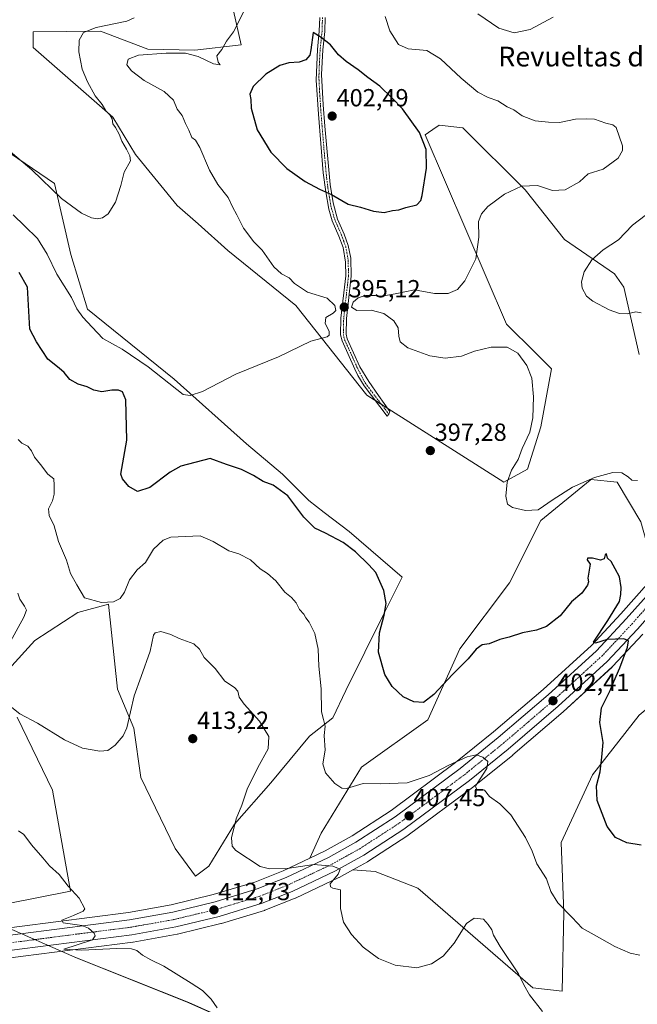
# Model space of a CAD drawing. Units: metres. Extents: x 594272 to 597740, y 4694370 to 4696730.
# Drawn here: x 595779 to 596029, y 4695910 to 4696308 of the extents above; entities that cross this region are included whole.
import ezdxf
from ezdxf.enums import TextEntityAlignment as Align

# ---------------------------------------------------------------- set-up
doc = ezdxf.new("R2010")
doc.units = ezdxf.units.M
doc.header["$MEASUREMENT"] = 0
doc.linetypes.add('TRAZO_Y_PUNTO', pattern=[1, 0.5, -0.25, 0, -0.25])
for name, color, linetype, lineweight in [('Camino', 19, 'Continuous', 0), ('Camino Cxs', 19, 'Continuous', 0), ('Camino eje', 39, 'TRAZO_Y_PUNTO', 13), ('Carretera de calzada única', 19, 'Continuous', 13), ('Carretera de calzada única Cxs', 19, 'Continuous', 13), ('Carretera de calzada única eje', 19, 'TRAZO_Y_PUNTO', 0), ('Carátula', 7, 'Continuous', 5), ('Cultivos herbáceos CxS', 92, 'Continuous', 0), ('Curva de nivel maestra', 36, 'Continuous', 30), ('Curva de nivel normal', 36, 'Continuous', 0), ('Espacio natural protegido', 2, 'Continuous', 13), ('Espacio natural protegido CxS', 2, 'Continuous', 0), ('Matorral', 135, 'Continuous', 0), ('Matorral CxS', 135, 'Continuous', 0), ('Núcleo urbano', 19, 'Continuous', 0), ('Núcleo urbano CxS', 19, 'Continuous', 0), ('Punto de cota en terreno', 7, 'Continuous', 0), ('Rótulo de punto de cota en terreno', 19, 'Continuous', 0), ('Texto cartográfico', 19, 'Continuous', 0)]:
    doc.layers.add(name, color=color, linetype=linetype, lineweight=lineweight)
doc.styles.add('Arial', font='txt', dxfattribs={"height": 0.2})

# ---------------------------------------------------------------- blocks, each defined once
blk = doc.blocks.new('*U150')
at = {"layer": 'Matorral CxS', "color": 135, "linetype": 'Continuous', "lineweight": 0}
for points in [[(596029.26, 4696172.58, 391.58), (596023.04, 4696199.81, 389.49), (596019.33, 4696205.14, 389.52), (595999.06, 4696219.01, 391.79), (595983.06, 4696239.23, 394.65), (595957.91, 4696264.26, 397.8), (595956.71, 4696264.4, 397.89), (595948.37, 4696265.39, 398.67), (595947.75, 4696264.96, 398.77), (595947.08, 4696264.5, 398.88), (595942.71, 4696261.49, 399.64), (595975.6, 4696184.87, 391.85), (595987.33, 4696173.14, 393.25), (595993.73, 4696166.73, 392.47), (595989.46, 4696143.26, 393.74), (595984.13, 4696126.19, 394.15), (595974.53, 4696120.85, 395.04), (595919.08, 4696156.06, 396.3), (595890.28, 4696192.34, 394.15), (595862.75, 4696214.58, 392.65), (595850.82, 4696225.42, 391.87), (595842.29, 4696232.89, 391.22), (595825.33, 4696253.4, 390.42), (595816.21, 4696268.51, 390.03), (595783.95, 4696296.72, 387.65), (595783.95, 4696303.12, 387.44), (595811.23, 4696303.36, 390.65), (595830.4, 4696296.03, 393.98), (595849.46, 4696295.67, 394.04), (595868.21, 4696297.79, 395.95), (595865.01, 4696311.66, 394.14)], [(596029.26, 4696026.54, 397.56), (596010.35, 4696002.37, 400.42), (595997.75, 4695975.05, 402.83), (595998.8, 4695946.68, 405.11), (595998.12, 4695914.93, 408.93), (595986.2, 4695916.22, 409.84), (595939.69, 4695956.61, 407.99), (595922.44, 4695963.34, 408.71), (595913.41, 4695964.03, 409.22), (595919.26, 4695967.28, 408.84), (595919.41, 4695967.37, 408.82), (595935.66, 4695977.91, 407.43), (595935.82, 4695978.02, 407.4), (595962.34, 4695997.73, 405.07), (595962.44, 4695997.81, 405.06), (595978.08, 4696010.45, 403.83), (595978.13, 4696010.49, 403.83), (595998.45, 4696027.88, 401.93), (595998.52, 4696027.94, 401.92), (596018.37, 4696046.06, 400.36), (596018.54, 4696046.23, 400.34), (596030.79, 4696059.34, 399.08)]]:
    blk.add_polyline3d(points, dxfattribs=at)
blk.add_polyline3d([(596029.99, 4696104.85, 397.12), (596034.23, 4696089.47, 397.92), (596041.39, 4696090.13, 396.83), (596033.44, 4696080.67, 397.92), (596021.83, 4696067.55, 399.08), (596009.92, 4696054.81, 400.07), (595990.43, 4696037.01, 401.67), (595970.34, 4696019.82, 403.66), (595954.94, 4696007.37, 404.95), (595928.82, 4695987.95, 406.8), (595913.05, 4695977.74, 408.08), (595902.18, 4695971.68, 408.88), (595895.96, 4695968.73, 409.23), (595900.61, 4695978.89, 407.97), (595916.88, 4696005.53, 403.51), (595943.75, 4696024.62, 400.65), (595956.65, 4696053.39, 398.67), (595976.75, 4696080.12, 397.43), (595989.53, 4696105.32, 395.85), (596009.4, 4696121.65, 394.98), (596009.73, 4696121.92, 394.95), (596020.39, 4696120.85, 395.76), (596029.99, 4696104.85, 397.12)], close=True, dxfattribs=at)
blk = doc.blocks.new('*U152')
at = {"layer": 'Matorral CxS', "color": 135, "linetype": 'Continuous', "lineweight": 0}
for points in [[(595757.29, 4696265.78, 391.24), (595792.55, 4696241.77, 389.61), (595799.26, 4696213.01, 392.29), (595805.95, 4696190.88, 393.72), (595841.03, 4696162.5, 394.1), (595870.28, 4696136.34, 396.96), (595884.95, 4696124.05, 398.46), (595895.61, 4696113.38, 398.71), (595901.83, 4696108.63, 398.38), (595911.83, 4696100.94, 398.41), (595933.38, 4696082.47, 398.01), (595925.95, 4696067.55, 399.99), (595910.54, 4696036.56, 402.75), (595905.33, 4696025.49, 403.75), (595895.88, 4696018.13, 405.97), (595880.13, 4695999.22, 408.24), (595865.43, 4695982.41, 409.86), (595855.08, 4695965.52, 412.23), (595849.67, 4695961.4, 413.14), (595841.49, 4695972.56, 413.79), (595827.62, 4696001.32, 411.45), (595824.75, 4696021.32, 410.41), (595818.17, 4696037.05, 408.05), (595814.41, 4696071.56, 404.91), (595802.09, 4696068.11, 405.64), (595784.7, 4696056.83, 407.9), (595774.03, 4696045.1, 409.3)], [(595777.47, 4696025.75, 410.08), (595791.75, 4695996.2, 411.95), (595799.14, 4695955.32, 415.07), (595760.08, 4695947.6, 417.03)]]:
    blk.add_polyline3d(points, dxfattribs=at)
blk = doc.blocks.new('*U159')
at = {"layer": 'Cultivos herbáceos CxS', "color": 92, "linetype": 'Continuous', "lineweight": 0}
for points in [[(595865.01, 4696311.66, 394.14), (595868.21, 4696297.79, 395.95), (595849.46, 4696295.67, 394.04), (595830.4, 4696296.03, 393.98), (595811.23, 4696303.36, 390.65), (595783.95, 4696303.12, 387.44), (595783.95, 4696296.72, 387.65), (595816.21, 4696268.51, 390.03), (595825.33, 4696253.4, 390.42), (595842.29, 4696232.89, 391.22), (595850.82, 4696225.42, 391.87), (595862.75, 4696214.58, 392.65), (595890.28, 4696192.34, 394.15), (595919.08, 4696156.06, 396.3), (595974.53, 4696120.85, 395.04), (595984.13, 4696126.19, 394.15), (595989.46, 4696143.26, 393.74), (595993.73, 4696166.73, 392.47), (595987.33, 4696173.14, 393.25), (595975.6, 4696184.87, 391.85), (595942.71, 4696261.49, 399.64), (595947.08, 4696264.5, 398.88), (595947.75, 4696264.96, 398.77), (595948.37, 4696265.39, 398.67), (595956.71, 4696264.4, 397.89), (595957.91, 4696264.26, 397.8), (595983.06, 4696239.23, 394.65), (595999.06, 4696219.01, 391.79), (596019.33, 4696205.14, 389.52), (596023.04, 4696199.81, 389.49), (596029.26, 4696172.58, 391.58)], [(596029.99, 4696104.85, 397.12), (596020.39, 4696120.85, 395.76), (596009.73, 4696121.92, 394.95), (596009.4, 4696121.65, 394.98), (595989.53, 4696105.32, 395.85), (595976.75, 4696080.12, 397.43), (595956.65, 4696053.39, 398.67), (595943.75, 4696024.62, 400.65), (595916.88, 4696005.53, 403.51), (595900.61, 4695978.89, 407.97), (595895.96, 4695968.73, 409.23), (595885.22, 4695963.64, 409.99), (595873.68, 4695959.06, 410.84), (595856.9, 4695953.95, 411.73), (595839.83, 4695949.83, 413.23), (595822.5, 4695946.75, 413.88), (595778.41, 4695941, 415.73)], [(595760.08, 4695947.6, 417.03), (595799.14, 4695955.32, 415.07), (595791.75, 4695996.2, 411.95), (595777.47, 4696025.75, 410.08)], [(595774.03, 4696045.1, 409.3), (595784.7, 4696056.83, 407.9), (595802.09, 4696068.11, 405.64), (595814.41, 4696071.56, 404.91), (595818.17, 4696037.05, 408.05), (595824.75, 4696021.32, 410.41), (595827.62, 4696001.32, 411.45), (595841.49, 4695972.56, 413.79), (595849.67, 4695961.4, 413.14), (595855.08, 4695965.52, 412.23), (595865.43, 4695982.41, 409.86), (595880.13, 4695999.22, 408.24), (595895.88, 4696018.13, 405.97), (595905.33, 4696025.49, 403.75), (595910.54, 4696036.56, 402.75), (595925.95, 4696067.55, 399.99), (595933.38, 4696082.47, 398.01), (595911.83, 4696100.94, 398.41), (595901.83, 4696108.63, 398.38), (595895.61, 4696113.38, 398.71), (595884.95, 4696124.05, 398.46), (595870.28, 4696136.34, 396.96), (595841.03, 4696162.5, 394.1), (595805.95, 4696190.88, 393.72), (595799.26, 4696213.01, 392.29), (595792.55, 4696241.77, 389.61), (595757.29, 4696265.78, 391.24)]]:
    blk.add_polyline3d(points, dxfattribs=at)
blk = doc.blocks.new('*U160')
at = {"layer": 'Cultivos herbáceos CxS', "color": 92, "linetype": 'Continuous', "lineweight": 0}
blk.add_polyline3d([(595722.42, 4695921.51, 417.39), (595779.97, 4695929.08, 415.6), (595824.27, 4695934.73, 414.09), (595824.41, 4695934.76, 414.09), (595842.21, 4695937.92, 413.36), (595842.39, 4695937.95, 413.34), (595860, 4695942.2, 412.63), (595860.18, 4695942.25, 412.61), (595877.57, 4695947.56, 411.56), (595877.72, 4695947.61, 411.54), (595877.79, 4695947.64, 411.53), (595889.97, 4695952.46, 410.91), (595890.16, 4695952.54, 410.89), (595907.66, 4695960.84, 409.7), (595907.83, 4695960.93, 409.69), (595913.41, 4695964.03, 409.22), (595922.44, 4695963.34, 408.71), (595939.69, 4695956.61, 407.99), (595986.2, 4695916.22, 409.84), (595998.12, 4695914.93, 408.93), (595998.8, 4695946.68, 405.11), (595997.75, 4695975.05, 402.83), (596010.35, 4696002.37, 400.42), (596029.26, 4696026.54, 397.56)], dxfattribs=at)
blk = doc.blocks.new('*U162')
at = {"layer": 'Espacio natural protegido CxS', "color": 2, "linetype": 'Continuous', "lineweight": 0}
blk.add_polyline3d([(595904.89, 4695884.35, 414.12), (595847.04, 4695910.23, 415.4), (595800.89, 4695928.66, 416.26), (595770.75, 4695941.87, 416.04)], dxfattribs=at)
blk = doc.blocks.new('*U163')
at = {"layer": 'Espacio natural protegido CxS', "color": 2, "linetype": 'Continuous', "lineweight": 0}
blk.add_polyline3d([(595904.8891, 4695884.3511, 414.1179), (595847.036, 4695910.2271, 415.3986), (595800.8881, 4695928.6591, 416.2639), (595770.7477, 4695941.8741, 416.0362)], dxfattribs=at)
blk = doc.blocks.new('*U164')
at = {"layer": 'Espacio natural protegido', "color": 2, "linetype": 'Continuous', "lineweight": 13}
blk.add_polyline3d([(595904.89, 4695884.35, 414.12), (595847.04, 4695910.23, 415.4), (595800.89, 4695928.66, 416.26), (595770.75, 4695941.87, 416.04)], dxfattribs=at)
blk = doc.blocks.new('*U165')
at = {"layer": 'Curva de nivel normal', "color": 36, "linetype": 'Continuous', "lineweight": 0}
for points in [[(595990.12, 4695906.66, 410), (595984.9, 4695913.34, 410), (595982.63, 4695917.39, 410), (595980.36, 4695921.93, 410), (595972.99, 4695932.93, 410), (595970.26, 4695937.55, 410), (595969.67, 4695939.69, 410), (595968.18, 4695941.81, 410), (595966.21, 4695943.96, 410), (595962.54, 4695944.42, 410), (595959.42, 4695942.24, 410), (595954.42, 4695934.26, 410), (595949.96, 4695929.08, 410), (595945.24, 4695925.92, 410), (595939.22, 4695924.36, 410), (595930.44, 4695925.39, 410), (595923.79, 4695928.06, 410), (595917.52, 4695932.7, 410), (595912.85, 4695937.75, 410), (595909.64, 4695942.81, 410), (595908.42, 4695948.38, 410), (595908.32, 4695955.92, 410), (595905.24, 4695956.62, 410), (595904.27, 4695957.09, 410), (595904.16, 4695958.29, 410), (595907.37, 4695962.21, 410), (595908.21, 4695964.29, 410), (595905.21, 4695965.49, 410), (595897.52, 4695966.13, 410), (595886.78, 4695964.56, 410), (595879.58, 4695964.4, 410), (595875.91, 4695965.36, 410), (595866.06, 4695971.79, 410), (595864.59, 4695973.51, 410), (595864.21, 4695976.87, 410), (595866.08, 4695984.64, 410), (595868.41, 4695990.09, 410), (595870.66, 4695996.66, 410), (595874.98, 4696005.43, 410), (595879.12, 4696013.01, 410), (595879.38, 4696018, 410), (595875.54, 4696024.2, 410), (595869.32, 4696030.98, 410), (595867.34, 4696033.9, 410), (595866.86, 4696036.25, 410), (595865.42, 4696037.79, 410), (595861.5, 4696040.37, 410), (595857.66, 4696045.48, 410), (595853.14, 4696049.87, 410), (595851.3, 4696053.34, 410), (595848.98, 4696055.48, 410), (595843.11, 4696057.57, 410), (595839.65, 4696059.28, 410), (595835.6, 4696060.44, 410), (595833.35, 4696059.84, 410), (595832.64, 4696058.89, 410), (595831.27, 4696052.52, 410), (595827.68, 4696042.26, 410), (595824.87, 4696034.37, 410), (595821.94, 4696021.48, 410), (595820.39, 4696018.25, 410), (595817.13, 4696014.44, 410), (595814.16, 4696012.32, 410), (595810.94, 4696011.94, 410), (595803.99, 4696013.24, 410), (595796.71, 4696016.62, 410), (595785.71, 4696023.29, 410), (595778.56, 4696027.14, 410), (595775.37, 4696029.62, 410)], [(595774.84, 4696056.36, 410), (595780.13, 4696066.23, 410), (595781.3, 4696069.01, 410), (595780.5, 4696070.73, 410), (595778.56, 4696073.46, 410), (595777.73, 4696075.96, 410)]]:
    blk.add_polyline3d(points, dxfattribs=at)
blk = doc.blocks.new('*U167')
at = {"layer": 'Curva de nivel normal', "color": 36, "linetype": 'Continuous', "lineweight": 0}
blk.add_polyline3d([(596029.47, 4695929.41, 405), (596025.68, 4695930.27, 405), (596019.42, 4695932.98, 405), (596011.09, 4695937.71, 405), (596006.2, 4695940.43, 405), (596002.08, 4695944.73, 405), (595996.31, 4695950.59, 405), (595993.55, 4695955.16, 405), (595991.71, 4695960.32, 405), (595987.85, 4695966.46, 405), (595985.95, 4695971.54, 405), (595983.24, 4695977.03, 405), (595977.31, 4695986.22, 405), (595972.91, 4695990.76, 405), (595968.69, 4695993.62, 405), (595966.67, 4695996.27, 405), (595963.5, 4695996.66, 405), (595963.06, 4695997.6, 405), (595963.72, 4695998.87, 405), (595967.56, 4696005, 405), (595968.05, 4696007.77, 405), (595965.99, 4696009.54, 405), (595963.27, 4696010.53, 405), (595959.71, 4696009.77, 405), (595952.25, 4696006.35, 405), (595944.28, 4696002.17, 405), (595935.3, 4695999.25, 405), (595924.4, 4695998.84, 405), (595917.59, 4695998.9, 405), (595910.77, 4695996.87, 405), (595908.96, 4695997, 405), (595906.06, 4695998.86, 405), (595902.35, 4696003.23, 405), (595901.18, 4696006.82, 405), (595902.16, 4696012.42, 405), (595901.73, 4696018.32, 405), (595902.14, 4696022.07, 405), (595901.56, 4696024.82, 405), (595900.75, 4696027.88, 405), (595900.53, 4696037.28, 405), (595899.59, 4696046.39, 405), (595899.37, 4696053.3, 405), (595897.99, 4696059.58, 405), (595895.63, 4696064.22, 405), (595894.33, 4696065.92, 405), (595893.51, 4696067.44, 405), (595891.76, 4696069.34, 405), (595890.39, 4696071.97, 405), (595888.58, 4696074.16, 405), (595885.82, 4696076.38, 405), (595882.18, 4696080.99, 405), (595878.79, 4696083.95, 405), (595875.86, 4696085.85, 405), (595871.88, 4696089.4, 405), (595867.22, 4696091.9, 405), (595863.17, 4696093.13, 405), (595856.87, 4696096.87, 405), (595851.51, 4696099.09, 405), (595839.71, 4696098.67, 405), (595836.59, 4696097.41, 405), (595832.66, 4696093.69, 405), (595829.42, 4696088.35, 405), (595826.02, 4696085.35, 405), (595823.02, 4696081.35, 405), (595820.89, 4696076.35, 405), (595819.13, 4696073.78, 405), (595816.44, 4696072.47, 405), (595811.65, 4696072.22, 405), (595804.81, 4696074.08, 405), (595801.66, 4696079.27, 405), (595799.13, 4696083.84, 405), (595797.44, 4696089.24, 405), (595794.18, 4696096.79, 405), (595792.52, 4696103.25, 405), (595790.47, 4696107.35, 405), (595790.17, 4696110.01, 405), (595791.79, 4696113.35, 405), (595792.45, 4696116.04, 405), (595792.44, 4696119.6, 405), (595792.32, 4696122.22, 405), (595789.9, 4696124.14, 405), (595786.96, 4696128.08, 405), (595784.48, 4696131.01, 405), (595783.36, 4696133.54, 405), (595781.82, 4696135.4, 405), (595779.38, 4696136.6, 405), (595777.91, 4696138.16, 405)], dxfattribs=at)
blk = doc.blocks.new('*U172')
at = {"layer": 'Curva de nivel normal', "color": 36, "linetype": 'Continuous', "lineweight": 0}
for points in [[(596028.62, 4696121.5, 395), (596026.25, 4696121.74, 395), (596024.85, 4696122.98, 395), (596022.19, 4696124.62, 395), (596018.6, 4696124.73, 395), (596011.19, 4696122.69, 395), (596002.3, 4696118.9, 395), (595994.42, 4696113.89, 395), (595988.34, 4696109.66, 395), (595983.27, 4696109.37, 395), (595978.05, 4696110.68, 395), (595975.95, 4696112.02, 395), (595975.23, 4696115.19, 395), (595975.78, 4696120.81, 395), (595977.65, 4696125.69, 395), (595980.24, 4696130.06, 395), (595981.97, 4696134.44, 395), (595984.97, 4696141.06, 395), (595986.26, 4696146.85, 395), (595986.47, 4696155.36, 395), (595985.77, 4696162.92, 395), (595983.77, 4696168.02, 395), (595980.16, 4696173.07, 395), (595975.88, 4696175.56, 395), (595969.4, 4696175.46, 395), (595962.64, 4696173.9, 395), (595957.38, 4696171.87, 395), (595950.68, 4696171.01, 395), (595944.48, 4696171.94, 395), (595935.64, 4696175.27, 395), (595932.55, 4696177.67, 395), (595931.94, 4696180, 395), (595931.68, 4696183.38, 395), (595929.91, 4696186.17, 395), (595925.96, 4696189.19, 395), (595920.84, 4696190.45, 395), (595914.99, 4696190.38, 395), (595912.8, 4696191.72, 395), (595913.52, 4696193.67, 395), (595915.5, 4696195.49, 395), (595918.47, 4696196.44, 395), (595922.42, 4696196.47, 395), (595925.04, 4696196.1, 395), (595930.49, 4696197.04, 395), (595938.36, 4696198.76, 395), (595946.37, 4696197.17, 395), (595951.9, 4696197.24, 395), (595955.76, 4696198.9, 395), (595958.76, 4696202.36, 395), (595963.22, 4696211.23, 395), (595964.34, 4696220.01, 395), (595964.24, 4696226.29, 395), (595965.4, 4696229.46, 395), (595967.98, 4696232.48, 395), (595974.76, 4696237.36, 395), (595981.59, 4696240.62, 395), (595988.08, 4696240.98, 395), (595994.2, 4696238.88, 395), (595999.3, 4696239.16, 395), (596005.17, 4696242.38, 395), (596008.63, 4696245.66, 395), (596014.72, 4696247.57, 395), (596020.76, 4696251.94, 395), (596022.54, 4696255.09, 395), (596022.46, 4696256.97, 395), (596019.91, 4696264.4, 395), (596018.66, 4696265.5, 395), (596015.8, 4696266.14, 395), (596011.22, 4696267.78, 395), (596007.88, 4696267.84, 395), (596003.45, 4696267.73, 395), (595997.05, 4696266.38, 395), (595992.63, 4696266.54, 395), (595987.16, 4696267.06, 395), (595981.93, 4696269.16, 395), (595978.57, 4696271.58, 395), (595975.82, 4696272.82, 395), (595972.09, 4696275.2, 395), (595968.16, 4696276.47, 395), (595963.96, 4696278.7, 395), (595957.16, 4696284.35, 395), (595948.9, 4696292.21, 395), (595943.3, 4696295.54, 395), (595935.75, 4696296.21, 395), (595931.81, 4696297.98, 395), (595928.36, 4696303.56, 395), (595926.42, 4696309.29, 395)], [(595869.56, 4696311.92, 395), (595865.04, 4696303.14, 395), (595862.24, 4696299.33, 395), (595860.29, 4696295.99, 395), (595858.3, 4696293.45, 395), (595858.86, 4696290.81, 395), (595859.62, 4696289.75, 395), (595857.02, 4696290.22, 395), (595850.78, 4696293.15, 395), (595845.62, 4696294.45, 395), (595837.87, 4696294.5, 395), (595826.57, 4696293.61, 395), (595822.43, 4696292.09, 395), (595821.94, 4696289.77, 395), (595823.71, 4696287.32, 395), (595828.95, 4696283.46, 395), (595836.95, 4696278.93, 395), (595840.76, 4696275.45, 395), (595842.22, 4696271.87, 395), (595844.22, 4696269.3, 395), (595845.67, 4696265.99, 395), (595847.03, 4696263.33, 395), (595848.18, 4696260.28, 395), (595849.68, 4696259.24, 395), (595851.41, 4696256.34, 395), (595855.38, 4696247.09, 395), (595858.78, 4696241.33, 395), (595862.85, 4696236.05, 395), (595864.63, 4696232.24, 395), (595866.46, 4696229.06, 395), (595869.15, 4696223.6, 395), (595873.24, 4696218.11, 395), (595876.69, 4696214.73, 395), (595881.43, 4696208.06, 395), (595884.43, 4696205.23, 395), (595887.61, 4696203.6, 395), (595889.79, 4696201.29, 395), (595894.97, 4696197.82, 395), (595902.93, 4696195.34, 395), (595906.09, 4696192.3, 395), (595906.48, 4696190.34, 395), (595905.45, 4696189.25, 395), (595902.44, 4696187.56, 395), (595902.12, 4696185.09, 395), (595903.76, 4696181.94, 395), (595903.79, 4696180.29, 395), (595903.03, 4696179.74, 395), (595896.42, 4696177.9, 395), (595883.23, 4696171.6, 395), (595866.05, 4696164.57, 395), (595852.48, 4696157.5, 395), (595847.55, 4696155.9, 395), (595844.73, 4696156.29, 395), (595830.46, 4696167.58, 395), (595820, 4696174.74, 395), (595812.19, 4696178.98, 395), (595807.91, 4696183.64, 395), (595804.12, 4696187.58, 395), (595801.67, 4696190.95, 395), (595799.51, 4696195.65, 395), (595793.53, 4696205.07, 395), (595789.7, 4696213.17, 395), (595785.74, 4696219.46, 395), (595780.44, 4696224.62, 395), (595775.86, 4696228.99, 395)]]:
    blk.add_polyline3d(points, dxfattribs=at)
blk = doc.blocks.new('*U176')
at = {"layer": 'Curva de nivel normal', "color": 36, "linetype": 'Continuous', "lineweight": 0}
blk.add_polyline3d([(595858.4, 4695908.13, 415), (595856.05, 4695911.71, 415), (595852.52, 4695915.22, 415), (595847.92, 4695918.08, 415), (595836.93, 4695925, 415), (595831.65, 4695927.57, 415), (595828.22, 4695929.48, 415), (595825.97, 4695931.29, 415), (595823.75, 4695932.04, 415), (595817.78, 4695932.12, 415), (595803.67, 4695931.41, 415), (595796.34, 4695931.9, 415), (595801.82, 4695933.57, 415), (595807.96, 4695935.67, 415), (595809.1, 4695937.23, 415), (595808.65, 4695938.37, 415), (595806.39, 4695940.38, 415), (595803.63, 4695941.4, 415), (595796.11, 4695942.59, 415), (595795.55, 4695943.66, 415), (595800.3, 4695945.54, 415), (595804.16, 4695947.2, 415), (595804.84, 4695948.21, 415), (595802.59, 4695952.52, 415), (595798.15, 4695957.41, 415), (595794.48, 4695962.07, 415), (595790.64, 4695965.56, 415), (595787.92, 4695968.84, 415), (595783.29, 4695974.1, 415), (595780.16, 4695978.29, 415), (595778, 4695979.8, 415)], dxfattribs=at)
blk = doc.blocks.new('*U177')
at = {"layer": 'Curva de nivel normal', "color": 36, "linetype": 'Continuous', "lineweight": 0}
for points in [[(596030.14, 4696189.33, 390), (596027.98, 4696189.75, 390), (596024.36, 4696189.01, 390), (596021.28, 4696189.1, 390), (596017.16, 4696190.65, 390), (596010.52, 4696194.16, 390), (596007.92, 4696196.2, 390), (596006.23, 4696199.34, 390), (596005.86, 4696202, 390), (596007, 4696205.93, 390), (596010.17, 4696210.9, 390), (596014.76, 4696214.93, 390), (596020.96, 4696218.95, 390), (596023.56, 4696221.78, 390), (596026.62, 4696224.82, 390), (596031.75, 4696228.77, 390)], [(595994.42, 4696308.98, 390), (595985.2, 4696304.04, 390), (595978.72, 4696302.65, 390), (595972.52, 4696304.59, 390), (595963.92, 4696310.35, 390)], [(595824.79, 4696308.76, 390), (595821.94, 4696307.49, 390), (595809.47, 4696304.84, 390), (595804.32, 4696302.82, 390), (595802.59, 4696299.71, 390), (595802.41, 4696294.96, 390), (595803.84, 4696288.06, 390), (595805.94, 4696282.82, 390), (595809.04, 4696277.26, 390), (595811.87, 4696273.76, 390), (595813.39, 4696271.12, 390), (595814.94, 4696269.58, 390), (595815.92, 4696267.9, 390), (595816.26, 4696265.87, 390), (595817.33, 4696264.4, 390), (595818.79, 4696261.75, 390), (595819.86, 4696258.93, 390), (595821.81, 4696255.69, 390), (595823.11, 4696252.96, 390), (595823.39, 4696250.9, 390), (595820.76, 4696246.28, 390), (595819.48, 4696240.9, 390), (595817.25, 4696234.15, 390), (595814.32, 4696229.45, 390), (595812.08, 4696227.83, 390), (595809.94, 4696227.5, 390), (595807.64, 4696227.77, 390), (595803.48, 4696229.66, 390), (595795.5, 4696235.63, 390), (595783.42, 4696247.22, 390), (595771.27, 4696257.5, 390)]]:
    blk.add_polyline3d(points, dxfattribs=at)
blk = doc.blocks.new('*U179')
at = {"layer": 'Curva de nivel maestra', "color": 36, "linetype": 'Continuous', "lineweight": 30}
blk.add_polyline3d([(596030.14, 4695973.92, 400), (596024.32, 4695974.97, 400), (596019.74, 4695977.07, 400), (596016.31, 4695981.58, 400), (596012.26, 4695992.02, 400), (596011.97, 4695998.02, 400), (596013.44, 4696003.69, 400), (596014.16, 4696009.54, 400), (596014.63, 4696015.58, 400), (596013.35, 4696023.61, 400), (596014.01, 4696029.56, 400), (596017.56, 4696036.54, 400), (596019, 4696040.21, 400), (596021.44, 4696045.78, 400), (596024.51, 4696054.05, 400), (596024.94, 4696056.67, 400), (596023.01, 4696057.51, 400), (596016.34, 4696057.25, 400), (596011.53, 4696055.7, 400), (596010.76, 4696056.12, 400), (596016.61, 4696064.94, 400), (596021.28, 4696072.6, 400), (596021.79, 4696075.38, 400), (596021.94, 4696078.2, 400), (596021.26, 4696082.62, 400), (596019.6, 4696085.84, 400), (596017.99, 4696088.71, 400), (596016.42, 4696090.06, 400), (596015.98, 4696091.83, 400), (596015.51, 4696091.47, 400), (596015.14, 4696089.87, 400), (596013.63, 4696089.24, 400), (596010.42, 4696090.17, 400), (596008.38, 4696090.06, 400), (596008.22, 4696089.39, 400), (596009.43, 4696087.68, 400), (596008.49, 4696081.98, 400), (596008.71, 4696080.54, 400), (596008.31, 4696079.14, 400), (596006.02, 4696075.95, 400), (596001.94, 4696072.44, 400), (595997.3, 4696066.76, 400), (595991.76, 4696062.45, 400), (595987.76, 4696061.02, 400), (595982.09, 4696059.96, 400), (595976.62, 4696058.1, 400), (595972.87, 4696057.24, 400), (595968.56, 4696055.51, 400), (595965.7, 4696054.99, 400), (595963.27, 4696053.29, 400), (595960.06, 4696049.37, 400), (595953.73, 4696043.06, 400), (595946.22, 4696034.96, 400), (595941.96, 4696031.75, 400), (595938.06, 4696031.91, 400), (595933.72, 4696033.98, 400), (595929.29, 4696038.14, 400), (595926.34, 4696042.98, 400), (595923.81, 4696052.03, 400), (595924.19, 4696059.86, 400), (595926.1, 4696067.02, 400), (595926.84, 4696071.78, 400), (595925.98, 4696077.08, 400), (595922.68, 4696084.26, 400), (595919.8, 4696087.38, 400), (595914.48, 4696092.72, 400), (595909.52, 4696096.43, 400), (595902.34, 4696100.25, 400), (595897.94, 4696102.19, 400), (595893.47, 4696106.72, 400), (595887.04, 4696115.29, 400), (595881.09, 4696119.67, 400), (595877.07, 4696121.11, 400), (595873.18, 4696123.59, 400), (595868.28, 4696125.96, 400), (595862.21, 4696128, 400), (595855.62, 4696130.45, 400), (595843.76, 4696127.28, 400), (595839.38, 4696124.91, 400), (595831.19, 4696118.77, 400), (595826.26, 4696117.14, 400), (595822.72, 4696119.12, 400), (595820.12, 4696122.15, 400), (595819.41, 4696124.16, 400), (595821.83, 4696137.92, 400), (595821.42, 4696154.22, 400), (595820.11, 4696157.39, 400), (595818.46, 4696158.11, 400), (595815.77, 4696158.04, 400), (595811.8, 4696157.45, 400), (595808.57, 4696158.13, 400), (595805.79, 4696159.47, 400), (595802.17, 4696160.54, 400), (595798.77, 4696162.4, 400), (595796.58, 4696165.25, 400), (595794.5, 4696167.05, 400), (595789.91, 4696170.68, 400), (595785.36, 4696177.64, 400), (595782.61, 4696182.83, 400), (595781.62, 4696199.74, 400), (595778.24, 4696205.76, 400)], dxfattribs=at)
blk = doc.blocks.new('5PATER')
at = {"layer": 'Carátula', "linetype": 'Continuous', "lineweight": 5}
h = blk.add_hatch(color=250, dxfattribs=at)
edge = h.paths.add_edge_path()
edge.add_ellipse((0, 0.01), major_axis=(-1.33, -1.34), ratio=0.999422, start_angle=0, end_angle=360)

msp = doc.modelspace()

# ---------------------------------------------------------------- linework, layer by layer
at = {"layer": 'Camino', "color": 19, "linetype": 'Continuous', "lineweight": 0}
for points in [[(595927.93, 4696148.36, 396.76), (595927.32, 4696147.57, 396.74), (595918.01, 4696159.82, 396.25), (595915.39, 4696163.97, 395.96), (595914.18, 4696166.65, 395.89), (595908.99, 4696178.12, 395.38), (595908.42, 4696180.55, 395.34), (595908.56, 4696187.26, 395.15), (595910.5, 4696204.33, 396.03), (595910.41, 4696209.96, 396.46), (595909.43, 4696215.8, 397.14), (595907.76, 4696220.46, 397.85), (595905.06, 4696226.58, 398.55), (595903.62, 4696231.32, 399.13), (595902.38, 4696238.39, 399.91), (595901.37, 4696246.1, 400.89), (595899.41, 4696269.75, 402.24), (595898.53, 4696283.56, 401.58), (595899.02, 4696295.99, 400.17), (595899.8, 4696303.37, 399.77), (595899.96, 4696308.86, 399.45)], [(595902.19, 4696308.92, 399.36), (595902.02, 4696303.22, 399.67), (595901.24, 4696295.83, 400.34), (595900.71, 4696285.88, 401.41), (595901.35, 4696273.63, 402.27), (595902.01, 4696264.93, 402.11), (595904.19, 4696241.38, 400.49), (595905.38, 4696233.89, 399.45), (595907.15, 4696227.35, 398.64), (595909.83, 4696221.29, 397.92), (595911.51, 4696216.63, 397.13), (595912.5, 4696211.48, 396.51), (595912.73, 4696204.22, 395.92), (595910.78, 4696187.11, 395.19), (595910.65, 4696180.79, 395.5), (595911.11, 4696178.84, 395.59), (595916.2, 4696167.57, 396.11), (595919.84, 4696161.54, 396.56), (595923.73, 4696155.98, 396.76), (595928.41, 4696149.47, 396.81), (595927.93, 4696148.36, 396.76)]]:
    msp.add_polyline3d(points, dxfattribs=at)
at = {"layer": 'Camino Cxs', "color": 19, "linetype": 'Continuous', "lineweight": 0}
msp.add_polyline3d([(595902.19, 4696308.92, 399.36), (595902.02, 4696303.22, 399.67), (595901.24, 4696295.83, 400.34), (595900.71, 4696285.88, 401.41), (595901.35, 4696273.63, 402.27), (595902.01, 4696264.93, 402.11), (595904.19, 4696241.38, 400.49), (595905.38, 4696233.89, 399.45), (595907.15, 4696227.35, 398.64), (595909.83, 4696221.29, 397.92), (595911.51, 4696216.63, 397.13), (595912.5, 4696211.48, 396.51), (595912.73, 4696204.22, 395.92), (595910.78, 4696187.11, 395.19), (595910.65, 4696180.79, 395.5), (595911.11, 4696178.84, 395.59), (595916.2, 4696167.57, 396.11), (595919.84, 4696161.54, 396.56), (595923.73, 4696155.98, 396.76), (595928.41, 4696149.47, 396.81), (595927.93, 4696148.36, 396.76), (595927.93, 4696148.36, 396.76), (595927.32, 4696147.57, 396.74), (595918.01, 4696159.82, 396.25), (595915.39, 4696163.97, 395.96), (595914.18, 4696166.65, 395.89), (595908.99, 4696178.12, 395.38), (595908.42, 4696180.55, 395.34), (595908.56, 4696187.26, 395.15), (595910.5, 4696204.33, 396.03), (595910.41, 4696209.96, 396.46), (595909.43, 4696215.8, 397.14), (595907.76, 4696220.46, 397.85), (595905.06, 4696226.58, 398.55), (595903.62, 4696231.32, 399.13), (595902.38, 4696238.39, 399.91), (595901.37, 4696246.1, 400.89), (595899.41, 4696269.75, 402.24), (595898.53, 4696283.56, 401.58), (595899.02, 4696295.99, 400.17), (595899.8, 4696303.37, 399.77), (595899.96, 4696308.86, 399.45)], dxfattribs=at)
at = {"layer": 'Camino eje', "color": 39, "linetype": 'TRAZO_Y_PUNTO', "lineweight": 13}
msp.add_polyline3d([(595901.08, 4696308.89, 399.44), (595900.91, 4696303.3, 399.73), (595900.13, 4696295.91, 400.25), (595899.87, 4696290.94, 400.73), (595899.62, 4696284.72, 401.5), (595899.94, 4696278.6, 401.99), (595900.38, 4696271.69, 402.27), (595900.71, 4696267.34, 402.2), (595901.69, 4696255.52, 401.62), (595902.78, 4696243.74, 400.76), (595903.29, 4696239.89, 400.21), (595903.88, 4696236.14, 399.74), (595904.5, 4696232.61, 399.28), (595905.39, 4696229.34, 398.85), (595906.11, 4696226.97, 398.55), (595907.46, 4696223.91, 398.23), (595908.8, 4696220.88, 397.88), (595909.64, 4696218.55, 397.53), (595910.47, 4696216.22, 397.14), (595910.97, 4696213.64, 396.72), (595911.46, 4696210.72, 396.39), (595911.57, 4696207.09, 396.09), (595911.62, 4696204.28, 395.92), (595910.64, 4696195.72, 395.22), (595909.67, 4696187.19, 395.17), (595909.54, 4696180.67, 395.42), (595910.05, 4696178.48, 395.49), (595912.65, 4696172.75, 395.79), (595915.19, 4696167.11, 395.99), (595918.33, 4696161.06, 396.31), (595920.55, 4696158.12, 396.58), (595926.42, 4696150.35, 396.78), (595927.93, 4696148.36, 396.76)], dxfattribs=at)
at = {"layer": 'Carretera de calzada única', "color": 19, "linetype": 'Continuous', "lineweight": 13}
for points in [[(596144.28, 4696173.56, 387.94), (596143.03, 4696172.95, 388.03), (596137.41, 4696170.21, 388.36), (596126.28, 4696163.69, 389.36), (596121.3, 4696160.21, 389.61), (596106.3, 4696148.44, 391.06), (596092.37, 4696135.51, 392.41), (596083.75, 4696126.3, 393.23), (596040.37, 4696074.71, 398.04), (596028.6, 4696061.39, 399.36), (596016.35, 4696048.28, 400.73), (595996.5, 4696030.16, 402.29), (595976.19, 4696012.78, 404.21), (595960.55, 4696000.14, 405.39), (595934.03, 4695980.43, 407.69), (595917.78, 4695969.89, 409.07), (595906.37, 4695963.55, 410.02), (595888.87, 4695955.25, 410.96), (595876.69, 4695950.43, 411.62), (595859.3, 4695945.12, 412.53), (595841.69, 4695940.87, 413.39), (595823.89, 4695937.71, 414.32), (595779.58, 4695932.05, 415.85), (595691.89, 4695920.53, 417.91)], [(595632.99, 4695926.43, 418.83), (595649.94, 4695925.19, 418.41), (595667.67, 4695925.01, 418.1), (595679.46, 4695925.51, 417.95), (595691.23, 4695926.53, 417.9), (595778.8, 4695938.03, 415.86), (595822.96, 4695943.78, 414.19), (595840.44, 4695946.89, 413.24), (595857.69, 4695951.05, 412.19), (595874.67, 4695956.23, 411.34), (595886.42, 4695960.89, 410.53), (595903.55, 4695969.01, 409.53), (595914.6, 4695975.17, 408.65), (595930.53, 4695985.48, 407.32), (595956.78, 4696005, 405.4), (595972.26, 4696017.51, 404.03), (595992.42, 4696034.76, 402.09), (596012.03, 4696052.67, 400.28), (596024.05, 4696065.53, 399.21), (596035.71, 4696078.71, 398.02), (596079.14, 4696130.37, 393.4), (596088.03, 4696139.87, 392.62), (596102.3, 4696153.12, 391.45), (596116.68, 4696164.4, 390.2)]]:
    msp.add_polyline3d(points, dxfattribs=at)
at = {"layer": 'Carretera de calzada única Cxs', "color": 19, "linetype": 'Continuous', "lineweight": 13}
for points in [[(595691.23, 4695926.53, 417.9), (595778.8, 4695938.03, 415.86), (595822.96, 4695943.78, 414.19), (595840.44, 4695946.89, 413.24), (595857.69, 4695951.05, 412.19), (595874.67, 4695956.23, 411.34), (595886.42, 4695960.89, 410.53), (595903.55, 4695969.01, 409.53), (595914.6, 4695975.17, 408.65), (595930.53, 4695985.48, 407.32), (595956.78, 4696005, 405.4), (595972.26, 4696017.51, 404.03), (595992.42, 4696034.76, 402.09), (596012.03, 4696052.67, 400.28), (596024.05, 4696065.53, 399.21), (596035.71, 4696078.71, 398.02)], [(596028.6, 4696061.39, 399.36), (596016.35, 4696048.28, 400.73), (595996.5, 4696030.16, 402.29), (595976.19, 4696012.78, 404.21), (595960.55, 4696000.14, 405.39), (595934.03, 4695980.43, 407.69), (595917.78, 4695969.89, 409.07), (595906.37, 4695963.55, 410.02), (595888.87, 4695955.25, 410.96), (595876.69, 4695950.43, 411.62), (595859.3, 4695945.12, 412.53), (595841.69, 4695940.87, 413.39), (595823.89, 4695937.71, 414.32), (595779.58, 4695932.05, 415.85), (595691.89, 4695920.53, 417.91)]]:
    msp.add_polyline3d(points, dxfattribs=at)
at = {"layer": 'Carretera de calzada única eje', "color": 19, "linetype": 'TRAZO_Y_PUNTO', "lineweight": 0}
msp.add_polyline3d([(595735.41, 4695929.28, 417.32), (595779.19, 4695935.03, 415.95), (595801.28, 4695937.92, 415.18), (595823.42, 4695940.75, 414.32), (595832.16, 4695942.3, 413.9), (595841.07, 4695943.89, 413.55), (595849.87, 4695946.01, 413.07), (595858.5, 4695948.08, 412.62), (595866.98, 4695950.68, 412.16), (595875.67, 4695953.33, 411.73), (595881.76, 4695955.73, 411.36), (595887.64, 4695958.07, 410.98), (595896.39, 4695962.21, 410.44), (595904.96, 4695966.28, 409.84), (595910.48, 4695969.35, 409.46), (595916.19, 4695972.53, 409.05), (595932.28, 4695982.96, 407.74), (595945.53, 4695992.8, 406.69), (595958.67, 4696002.57, 405.6), (595966.48, 4696008.89, 404.95), (595974.23, 4696015.14, 404.23), (595984.32, 4696023.78, 403.3), (595994.46, 4696032.46, 402.35), (596014.19, 4696050.48, 400.57), (596020.32, 4696057.03, 399.97), (596026.32, 4696063.46, 399.42), (596032.21, 4696070.12, 398.76)], dxfattribs=at)
at = {"layer": 'Cultivos herbáceos CxS', "color": 92, "linetype": 'Continuous', "lineweight": 0}
for points in [[(596029.26, 4696172.58, 391.58), (596023.04, 4696199.81, 389.49), (596019.33, 4696205.14, 389.52), (595999.06, 4696219.02, 391.79), (595983.06, 4696239.23, 394.65), (595957.91, 4696264.26, 397.8), (595956.71, 4696264.4, 397.89), (595948.37, 4696265.39, 398.67), (595947.75, 4696264.96, 398.77), (595947.08, 4696264.51, 398.88), (595942.71, 4696261.49, 399.64), (595975.6, 4696184.87, 391.85), (595987.33, 4696173.14, 393.25), (595993.73, 4696166.73, 392.47), (595989.46, 4696143.26, 393.74), (595984.13, 4696126.19, 394.15), (595974.53, 4696120.85, 395.04), (595927.53, 4696150.7, 396.82), (595924.9, 4696152.37, 396.71), (595922.53, 4696153.87, 396.44), (595919.08, 4696156.06, 396.3), (595890.28, 4696192.34, 394.15), (595862.75, 4696214.58, 392.65), (595850.82, 4696225.42, 391.87), (595842.29, 4696232.89, 391.22), (595825.33, 4696253.4, 390.42), (595816.21, 4696268.51, 390.03), (595783.95, 4696296.72, 387.65), (595783.95, 4696303.13, 387.44), (595811.23, 4696303.36, 390.65), (595830.4, 4696296.03, 393.98), (595849.46, 4696295.67, 394.04), (595868.21, 4696297.79, 395.95), (595865.01, 4696311.66, 394.14)], [(595757.29, 4696265.78, 391.24), (595792.55, 4696241.77, 389.61), (595799.26, 4696213.01, 392.29), (595805.95, 4696190.88, 393.72), (595841.03, 4696162.5, 394.1), (595870.28, 4696136.34, 396.96), (595884.95, 4696124.05, 398.46), (595895.61, 4696113.38, 398.71), (595901.83, 4696108.63, 398.38), (595911.83, 4696100.94, 398.41), (595933.38, 4696082.47, 398.01), (595925.95, 4696067.55, 399.99), (595910.54, 4696036.56, 402.75), (595905.33, 4696025.49, 403.75), (595895.88, 4696018.13, 405.97), (595880.13, 4695999.22, 408.23), (595865.43, 4695982.41, 409.86), (595855.08, 4695965.52, 412.23), (595849.67, 4695961.4, 413.14), (595841.49, 4695972.56, 413.79), (595827.62, 4696001.32, 411.45), (595824.75, 4696021.32, 410.41), (595818.17, 4696037.05, 408.05), (595814.41, 4696071.56, 404.91), (595802.09, 4696068.11, 405.64), (595784.69, 4696056.83, 407.9), (595774.03, 4696045.1, 409.3)], [(595895.96, 4695968.73, 409.23), (595900.61, 4695978.89, 407.97), (595916.88, 4696005.53, 403.51), (595943.75, 4696024.63, 400.65), (595956.65, 4696053.4, 398.67), (595976.75, 4696080.12, 397.43), (595989.53, 4696105.32, 395.85), (596009.39, 4696121.65, 394.98), (596009.73, 4696121.92, 394.95), (596020.39, 4696120.85, 395.76), (596029.99, 4696104.85, 397.12), (596034.23, 4696089.47, 397.92), (596041.39, 4696090.13, 396.83)], [(596167.28, 4695900.92, 397.42), (596163.74, 4695925.64, 395.01), (596168.9, 4695961.92, 394.11), (596169.34, 4696017.17, 391.96), (596160.16, 4696036.09, 390.95), (596154.77, 4696067.5, 390.03), (596149.44, 4696099.51, 389.12), (596149.23, 4696099.49, 389.11), (596148.96, 4696099.45, 389.08), (596147.83, 4696099.32, 389), (596131.31, 4696097.38, 388.63), (596127.04, 4696083.51, 389.45), (596083.32, 4696058.96, 392.7), (596056.65, 4696049.36, 395.05), (596029.26, 4696026.54, 397.56), (596010.35, 4696002.37, 400.42), (595997.75, 4695975.05, 402.83), (595998.8, 4695946.68, 405.11), (595998.12, 4695914.93, 408.93), (595986.2, 4695916.22, 409.84), (595939.69, 4695956.61, 407.99), (595922.44, 4695963.34, 408.71), (595913.41, 4695964.03, 409.22)], [(595777.47, 4696025.75, 410.08), (595791.75, 4695996.2, 411.95), (595799.14, 4695955.33, 415.07), (595760.08, 4695947.6, 417.03)], [(595743.78, 4695936.46, 416.6), (595778.41, 4695941.01, 415.73), (595822.5, 4695946.75, 413.88), (595839.82, 4695949.83, 413.23), (595856.9, 4695953.95, 411.73), (595873.68, 4695959.06, 410.84), (595885.22, 4695963.64, 409.99), (595895.96, 4695968.73, 409.23)], [(595913.41, 4695964.03, 409.22), (595907.83, 4695960.93, 409.69), (595907.66, 4695960.84, 409.7), (595890.16, 4695952.54, 410.89), (595889.97, 4695952.46, 410.91), (595877.79, 4695947.64, 411.53), (595877.72, 4695947.61, 411.54), (595877.57, 4695947.56, 411.56), (595860.18, 4695942.25, 412.61), (595860, 4695942.2, 412.63), (595842.39, 4695937.95, 413.34), (595842.21, 4695937.92, 413.36), (595824.41, 4695934.76, 414.09), (595824.27, 4695934.73, 414.09), (595779.97, 4695929.08, 415.6), (595722.42, 4695921.52, 417.39)]]:
    msp.add_polyline3d(points, dxfattribs=at)
at = {"layer": 'Curva de nivel maestra', "color": 36, "linetype": 'Continuous', "lineweight": 30}
msp.add_polyline3d([(595926.01, 4696229.97, 400), (595929.42, 4696230.85, 400), (595932.01, 4696231.14, 400), (595934.77, 4696232, 400), (595939.3, 4696233.12, 400), (595940.91, 4696234.84, 400), (595941.48, 4696236.92, 400), (595943.16, 4696247.88, 400), (595942.99, 4696255.52, 400), (595940.37, 4696262.42, 400), (595933.45, 4696272.01, 400), (595929.32, 4696276.21, 400), (595924.26, 4696281.15, 400), (595919.43, 4696284.65, 400), (595915.55, 4696287.74, 400), (595910.7, 4696291.12, 400), (595907.61, 4696293.8, 400), (595904.34, 4696297.78, 400), (595900.53, 4696300.81, 400), (595897.26, 4696302.82, 400), (595896.36, 4696295.83, 400), (595896, 4696293.66, 400), (595894.4, 4696291.81, 400), (595891.67, 4696290.78, 400), (595887.5, 4696290.54, 400), (595883.8, 4696289.48, 400), (595878.15, 4696285.98, 400), (595872.97, 4696281.03, 400), (595871.61, 4696277.84, 400), (595872.04, 4696275.73, 400), (595872.25, 4696272.15, 400), (595874.58, 4696263.47, 400), (595880.24, 4696254.45, 400), (595886.59, 4696247.76, 400), (595894.01, 4696242.48, 400), (595899.82, 4696239.49, 400), (595904.77, 4696237.33, 400), (595911.43, 4696233.35, 400), (595916.43, 4696232.12, 400), (595921.77, 4696230.54, 400), (595926.01, 4696229.97, 400)], dxfattribs=at)
at = {"layer": 'Matorral', "color": 135, "linetype": 'Continuous', "lineweight": 0}
for points in [[(596029.26, 4696172.58, 391.58), (596023.04, 4696199.81, 389.49), (596019.33, 4696205.14, 389.52), (595999.06, 4696219.02, 391.79), (595983.06, 4696239.23, 394.65), (595957.91, 4696264.26, 397.8), (595956.71, 4696264.4, 397.89), (595948.37, 4696265.39, 398.67), (595947.75, 4696264.96, 398.77), (595947.08, 4696264.51, 398.88), (595942.71, 4696261.49, 399.64), (595975.6, 4696184.87, 391.85), (595987.33, 4696173.14, 393.25), (595993.73, 4696166.73, 392.47), (595989.46, 4696143.26, 393.74), (595984.13, 4696126.19, 394.15), (595974.53, 4696120.85, 395.04), (595927.53, 4696150.7, 396.82), (595924.9, 4696152.37, 396.71), (595922.53, 4696153.87, 396.44), (595919.08, 4696156.06, 396.3), (595890.28, 4696192.34, 394.15), (595862.75, 4696214.58, 392.65), (595850.82, 4696225.42, 391.87), (595842.29, 4696232.89, 391.22), (595825.33, 4696253.4, 390.42), (595816.21, 4696268.51, 390.03), (595783.95, 4696296.72, 387.65), (595783.95, 4696303.13, 387.44), (595811.23, 4696303.36, 390.65), (595830.4, 4696296.03, 393.98), (595849.46, 4696295.67, 394.04), (595868.21, 4696297.79, 395.95), (595865.01, 4696311.66, 394.14)], [(595757.29, 4696265.78, 391.24), (595792.55, 4696241.77, 389.61), (595799.26, 4696213.01, 392.29), (595805.95, 4696190.88, 393.72), (595841.03, 4696162.5, 394.1), (595870.28, 4696136.34, 396.96), (595884.95, 4696124.05, 398.46), (595895.61, 4696113.38, 398.71), (595901.83, 4696108.63, 398.38), (595911.83, 4696100.94, 398.41), (595933.38, 4696082.47, 398.01), (595925.95, 4696067.55, 399.99), (595910.54, 4696036.56, 402.75), (595905.33, 4696025.49, 403.75), (595895.88, 4696018.13, 405.97), (595880.13, 4695999.22, 408.23), (595865.43, 4695982.41, 409.86), (595855.08, 4695965.52, 412.23), (595849.67, 4695961.4, 413.14), (595841.49, 4695972.56, 413.79), (595827.62, 4696001.32, 411.45), (595824.75, 4696021.32, 410.41), (595818.17, 4696037.05, 408.05), (595814.41, 4696071.56, 404.91), (595802.09, 4696068.11, 405.64), (595784.69, 4696056.83, 407.9), (595774.03, 4696045.1, 409.3)], [(595895.96, 4695968.73, 409.23), (595900.61, 4695978.89, 407.97), (595916.88, 4696005.53, 403.51), (595943.75, 4696024.63, 400.65), (595956.65, 4696053.4, 398.67), (595976.75, 4696080.12, 397.43), (595989.53, 4696105.32, 395.85), (596009.39, 4696121.65, 394.98), (596009.73, 4696121.92, 394.95), (596020.39, 4696120.85, 395.76), (596029.99, 4696104.85, 397.12), (596034.23, 4696089.47, 397.92), (596041.39, 4696090.13, 396.83)], [(596167.28, 4695900.92, 397.42), (596163.74, 4695925.64, 395.01), (596168.9, 4695961.92, 394.11), (596169.34, 4696017.17, 391.96), (596160.16, 4696036.09, 390.95), (596154.77, 4696067.5, 390.03), (596149.44, 4696099.51, 389.12), (596149.23, 4696099.49, 389.11), (596148.96, 4696099.45, 389.08), (596147.83, 4696099.32, 389), (596131.31, 4696097.38, 388.63), (596127.04, 4696083.51, 389.45), (596083.32, 4696058.96, 392.7), (596056.65, 4696049.36, 395.05), (596029.26, 4696026.54, 397.56), (596010.35, 4696002.37, 400.42), (595997.75, 4695975.05, 402.83), (595998.8, 4695946.68, 405.11), (595998.12, 4695914.93, 408.93), (595986.2, 4695916.22, 409.84), (595939.69, 4695956.61, 407.99), (595922.44, 4695963.34, 408.71), (595913.41, 4695964.03, 409.22)], [(596041.39, 4696090.13, 396.83), (596033.44, 4696080.67, 397.92), (596021.83, 4696067.55, 399.08), (596009.92, 4696054.81, 400.07), (595990.43, 4696037.01, 401.67), (595970.34, 4696019.82, 403.66), (595954.94, 4696007.37, 404.95), (595928.82, 4695987.95, 406.8), (595913.05, 4695977.74, 408.08), (595902.18, 4695971.68, 408.88), (595895.96, 4695968.73, 409.23)], [(595913.41, 4695964.03, 409.22), (595919.26, 4695967.28, 408.84), (595919.41, 4695967.37, 408.82), (595935.66, 4695977.91, 407.43), (595935.82, 4695978.02, 407.4), (595962.34, 4695997.73, 405.07), (595962.44, 4695997.81, 405.06), (595978.08, 4696010.45, 403.83), (595978.13, 4696010.49, 403.83), (595998.45, 4696027.88, 401.93), (595998.52, 4696027.94, 401.92), (596018.37, 4696046.07, 400.36), (596018.54, 4696046.23, 400.34), (596030.79, 4696059.34, 399.08)], [(595777.47, 4696025.75, 410.08), (595791.75, 4695996.2, 411.95), (595799.14, 4695955.33, 415.07), (595760.08, 4695947.6, 417.03)]]:
    msp.add_polyline3d(points, dxfattribs=at)
at = {"layer": 'Núcleo urbano', "color": 19, "linetype": 'Continuous', "lineweight": 0}
for points in [[(596041.39, 4696090.13, 396.83), (596033.44, 4696080.67, 397.92), (596021.83, 4696067.55, 399.08), (596009.92, 4696054.81, 400.07), (595990.43, 4696037.01, 401.67), (595970.34, 4696019.82, 403.66), (595954.94, 4696007.37, 404.95), (595928.82, 4695987.95, 406.8), (595913.05, 4695977.74, 408.08), (595902.18, 4695971.68, 408.88), (595895.96, 4695968.73, 409.23)], [(595913.41, 4695964.03, 409.22), (595919.26, 4695967.28, 408.84), (595919.41, 4695967.37, 408.82), (595935.66, 4695977.91, 407.43), (595935.82, 4695978.02, 407.4), (595962.34, 4695997.73, 405.07), (595962.44, 4695997.81, 405.06), (595978.08, 4696010.45, 403.83), (595978.13, 4696010.49, 403.83), (595998.45, 4696027.88, 401.93), (595998.52, 4696027.94, 401.92), (596018.37, 4696046.07, 400.36), (596018.54, 4696046.23, 400.34), (596030.79, 4696059.34, 399.08)], [(595743.78, 4695936.46, 416.6), (595778.41, 4695941.01, 415.73), (595822.5, 4695946.75, 413.88), (595839.82, 4695949.83, 413.23), (595856.9, 4695953.95, 411.73), (595873.68, 4695959.06, 410.84), (595885.22, 4695963.64, 409.99), (595895.96, 4695968.73, 409.23)], [(595913.41, 4695964.03, 409.22), (595907.83, 4695960.93, 409.69), (595907.66, 4695960.84, 409.7), (595890.16, 4695952.54, 410.89), (595889.97, 4695952.46, 410.91), (595877.79, 4695947.64, 411.53), (595877.72, 4695947.61, 411.54), (595877.57, 4695947.56, 411.56), (595860.18, 4695942.25, 412.61), (595860, 4695942.2, 412.63), (595842.39, 4695937.95, 413.34), (595842.21, 4695937.92, 413.36), (595824.41, 4695934.76, 414.09), (595824.27, 4695934.73, 414.09), (595779.97, 4695929.08, 415.6), (595722.42, 4695921.52, 417.39)]]:
    msp.add_polyline3d(points, dxfattribs=at)
at = {"layer": 'Núcleo urbano CxS', "color": 19, "linetype": 'Continuous', "lineweight": 0}
for points in [[(595778.41, 4695941, 415.73), (595822.5, 4695946.75, 413.88), (595839.83, 4695949.83, 413.23), (595856.9, 4695953.95, 411.73), (595873.68, 4695959.06, 410.84), (595885.22, 4695963.64, 409.99), (595895.96, 4695968.73, 409.23), (595902.18, 4695971.68, 408.88), (595913.05, 4695977.74, 408.08), (595928.82, 4695987.95, 406.8), (595954.94, 4696007.37, 404.95), (595970.34, 4696019.82, 403.66), (595990.43, 4696037.01, 401.67), (596009.92, 4696054.81, 400.07), (596021.83, 4696067.55, 399.08), (596033.44, 4696080.67, 397.92)], [(596030.79, 4696059.34, 399.08), (596018.54, 4696046.23, 400.34), (596018.37, 4696046.06, 400.36), (595998.52, 4696027.94, 401.92), (595998.45, 4696027.88, 401.93), (595978.13, 4696010.49, 403.83), (595978.08, 4696010.45, 403.83), (595962.44, 4695997.81, 405.06), (595962.34, 4695997.73, 405.07), (595935.82, 4695978.02, 407.4), (595935.66, 4695977.91, 407.43), (595919.41, 4695967.37, 408.82), (595919.26, 4695967.28, 408.84), (595913.41, 4695964.03, 409.22), (595907.83, 4695960.93, 409.69), (595907.66, 4695960.84, 409.7), (595890.16, 4695952.54, 410.89), (595889.97, 4695952.46, 410.91), (595877.79, 4695947.64, 411.53), (595877.72, 4695947.61, 411.54), (595877.57, 4695947.56, 411.56), (595860.18, 4695942.25, 412.61), (595860, 4695942.2, 412.63), (595842.39, 4695937.95, 413.34), (595842.21, 4695937.92, 413.36), (595824.41, 4695934.76, 414.09), (595824.27, 4695934.73, 414.09), (595779.97, 4695929.08, 415.6), (595722.42, 4695921.51, 417.39)]]:
    msp.add_polyline3d(points, dxfattribs=at)

# ---------------------------------------------------------------- block references
at = {"layer": 'Cultivos herbáceos CxS', "color": 92, "linetype": 'Continuous', "lineweight": 0}
for name in ['*U159', '*U160']:
    msp.add_blockref(name, (0, 0), dxfattribs=at)
at = {"layer": 'Curva de nivel maestra', "color": 36, "linetype": 'Continuous', "lineweight": 30}
msp.add_blockref('*U179', (0, 0), dxfattribs=at)
at = {"layer": 'Curva de nivel normal', "color": 36, "linetype": 'Continuous', "lineweight": 0}
for name in ['*U177', '*U165', '*U167', '*U172', '*U176']:
    msp.add_blockref(name, (0, 0), dxfattribs=at)
at = {"layer": 'Espacio natural protegido', "color": 2, "linetype": 'Continuous', "lineweight": 13}
msp.add_blockref('*U164', (0, 0), dxfattribs=at)
at = {"layer": 'Espacio natural protegido CxS', "color": 2, "linetype": 'Continuous', "lineweight": 0}
for name in ['*U162', '*U163']:
    msp.add_blockref(name, (0, 0), dxfattribs=at)
at = {"layer": 'Matorral CxS', "color": 135, "linetype": 'Continuous', "lineweight": 0}
for name in ['*U150', '*U152']:
    msp.add_blockref(name, (0, 0), dxfattribs=at)
at = {"layer": 'Punto de cota en terreno', "linetype": 'Continuous', "lineweight": 0}
for p in [(595905, 4696269, 402.49), (595909.87, 4696191.71, 395.12), (595944.73, 4696133.64, 397.28), (595994.39, 4696032.4, 402.41), (595848.58, 4696017.05, 413.22), (595936.12, 4695985.81, 407.45), (595857.16, 4695947.76, 412.73)]:
    msp.add_blockref('5PATER', p, dxfattribs=at)

# ---------------------------------------------------------------- texts
at = {"layer": 'Rótulo de punto de cota en terreno', "color": 19, "linetype": 'Continuous', "lineweight": 0, "style": 'Arial'}
for s, p in [('402,49', (595906.76, 4696270.76)), ('395,12', (595911.63, 4696193.47)), ('397,28', (595946.49, 4696135.4)), ('402,41', (595996.15, 4696034.16)), ('413,22', (595850.34, 4696018.81)), ('407,45', (595937.88, 4695987.57)), ('412,73', (595858.92, 4695949.52))]:
    msp.add_text(s, height=7, dxfattribs=at).set_placement(p, align=Align.BOTTOM_LEFT)
at = {"layer": 'Texto cartográfico', "color": 19, "linetype": 'Continuous', "lineweight": 0, "style": 'Arial'}
msp.add_text('Revueltas de las Abejas', height=8, dxfattribs=at).set_placement((596031.21, 4696293.09), align=Align.MIDDLE_CENTER)

doc.saveas('drawing.dxf')
